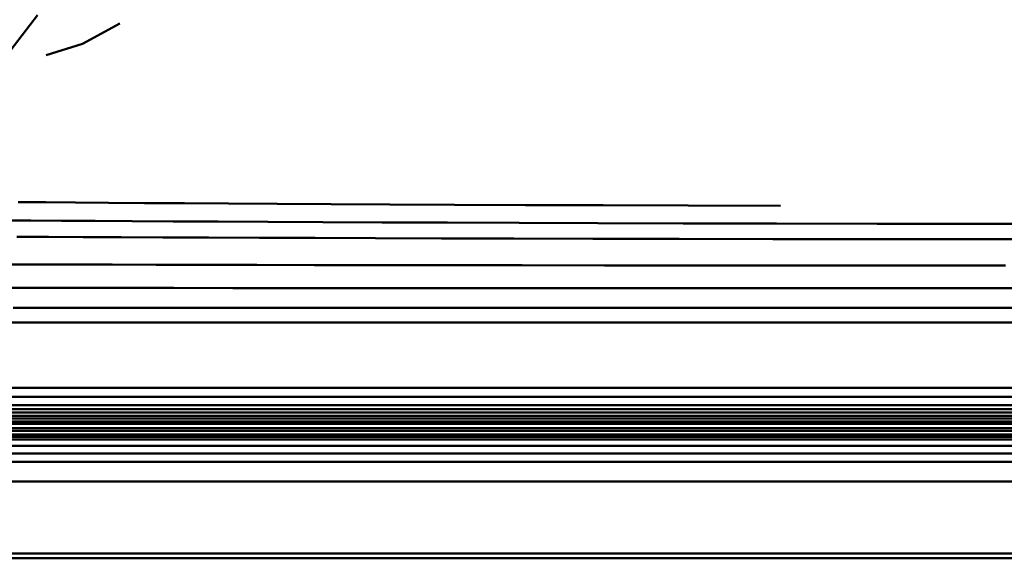
# Model space of a CAD drawing. Units: millimetres. Extents: x 51 to 159, y 137 to 160.
# Drawn here: x 63 to 78, y 137 to 145 of the extents above; entities that cross this region are included whole.
import ezdxf

# ---------------------------------------------------------------- set-up
doc = ezdxf.new("R2010")
doc.units = ezdxf.units.MM
doc.layers.add('Visible Edges(Svedbergs)', color=7, linetype='Continuous', lineweight=50)

msp = doc.modelspace()

# ---------------------------------------------------------------- linework, layer by layer
at = {"layer": 'Visible Edges(Svedbergs)'}
for p, q in [((62.951, 144.338), (63.409, 144.931)), ((64.627, 144.809), (64.073, 144.507)), ((64.073, 144.507), (63.538, 144.342)), ((63.122, 142.162), (63.529, 142.159)), ((63.973, 142.156), (63.529, 142.159)), ((64.459, 142.152), (63.973, 142.156)), ((64.994, 142.148), (64.459, 142.152)), ((65.585, 142.144), (64.994, 142.148)), ((66.239, 142.14), (65.585, 142.144)), ((66.963, 142.135), (66.239, 142.14)), ((67.763, 142.131), (66.963, 142.135)), ((68.634, 142.126), (67.763, 142.131)), ((68.634, 142.126), (69.591, 142.122)), ((69.591, 142.122), (70.643, 142.118)), ((70.643, 142.118), (71.795, 142.114)), ((73.054, 142.11), (71.795, 142.114)), ((73.054, 142.11), (74.426, 142.107)), ((63.306, 141.888), (62.884, 141.89)), ((63.764, 141.885), (63.306, 141.888)), ((64.264, 141.882), (63.764, 141.885)), ((64.813, 141.879), (64.264, 141.882)), ((65.418, 141.876), (64.813, 141.879)), ((66.086, 141.872), (65.418, 141.876)), ((66.823, 141.868), (66.086, 141.872)), ((67.637, 141.864), (66.823, 141.868)), ((68.52, 141.861), (67.637, 141.864)), ((68.52, 141.861), (69.489, 141.857)), ((69.489, 141.857), (70.552, 141.854)), ((70.552, 141.854), (71.714, 141.85)), ((72.983, 141.847), (71.714, 141.85)), ((72.983, 141.847), (74.364, 141.844)), ((74.364, 141.844), (75.856, 141.842)), ((75.856, 141.842), (77.451, 141.84)), ((77.451, 141.84), (78.85, 141.839)), ((63.571, 141.646), (63.101, 141.648)), ((64.085, 141.644), (63.571, 141.646)), ((64.647, 141.641), (64.085, 141.644)), ((65.266, 141.638), (64.647, 141.641)), ((65.947, 141.636), (65.266, 141.638)), ((66.697, 141.633), (65.947, 141.636)), ((67.523, 141.63), (66.697, 141.633)), ((68.417, 141.627), (67.523, 141.63)), ((68.417, 141.627), (69.398, 141.624)), ((69.398, 141.624), (70.471, 141.621)), ((70.471, 141.621), (71.644, 141.619)), ((72.922, 141.616), (71.644, 141.619)), ((72.922, 141.616), (74.311, 141.614)), ((74.311, 141.614), (75.81, 141.612)), ((75.81, 141.612), (77.412, 141.611)), ((77.412, 141.611), (78.816, 141.609)), ((63.377, 141.237), (62.877, 141.238)), ((63.921, 141.236), (63.377, 141.237)), ((64.515, 141.235), (63.921, 141.236)), ((65.165, 141.234), (64.515, 141.235)), ((65.877, 141.232), (65.165, 141.234)), ((66.658, 141.231), (65.877, 141.232)), ((67.515, 141.229), (66.658, 141.231)), ((68.452, 141.228), (67.515, 141.229)), ((68.452, 141.228), (69.477, 141.227)), ((69.477, 141.227), (70.596, 141.225)), ((70.596, 141.225), (71.814, 141.224)), ((71.814, 141.224), (73.139, 141.223)), ((73.139, 141.223), (74.575, 141.222)), ((74.575, 141.222), (76.118, 141.221)), ((76.118, 141.221), (77.762, 141.22)), ((62.679, 140.891), (63.271, 140.89)), ((63.271, 140.89), (63.921, 140.89)), ((63.921, 140.89), (64.638, 140.889)), ((64.638, 140.889), (65.43, 140.889)), ((65.43, 140.889), (66.306, 140.888)), ((66.306, 140.888), (67.274, 140.888)), ((67.274, 140.888), (68.343, 140.887)), ((68.343, 140.887), (69.52, 140.887)), ((69.52, 140.887), (70.815, 140.886)), ((70.815, 140.886), (72.236, 140.886)), ((72.236, 140.886), (73.791, 140.885)), ((73.791, 140.885), (75.482, 140.885)), ((75.482, 140.885), (77.3, 140.885)), ((77.3, 140.885), (78.721, 140.884)), ((63.711, 140.593), (63.045, 140.593)), ((64.445, 140.593), (63.711, 140.593)), ((65.255, 140.593), (64.445, 140.593)), ((66.149, 140.593), (65.255, 140.593)), ((67.135, 140.593), (66.149, 140.593)), ((68.221, 140.593), (67.135, 140.593)), ((69.415, 140.593), (68.221, 140.593)), ((70.726, 140.593), (69.415, 140.593)), ((72.162, 140.593), (70.726, 140.593)), ((73.73, 140.592), (72.162, 140.593)), ((75.433, 140.592), (73.73, 140.592)), ((77.261, 140.592), (75.433, 140.592)), ((78.688, 140.592), (77.261, 140.592)), ((62.894, 140.379), (63.57, 140.379)), ((64.316, 140.379), (63.57, 140.379)), ((65.137, 140.379), (64.316, 140.379)), ((66.043, 140.379), (65.137, 140.379)), ((67.041, 140.379), (66.043, 140.379)), ((68.14, 140.379), (67.041, 140.379)), ((69.346, 140.379), (68.14, 140.379)), ((70.668, 140.379), (69.346, 140.379)), ((72.113, 140.379), (70.668, 140.379)), ((72.113, 140.379), (73.691, 140.379)), ((75.401, 140.379), (73.691, 140.379)), ((77.236, 140.379), (75.401, 140.379)), ((78.667, 140.379), (77.236, 140.379)), ((62.609, 139.407), (63.305, 139.407)), ((63.305, 139.407), (64.071, 139.407)), ((64.071, 139.407), (64.915, 139.407)), ((64.915, 139.407), (65.844, 139.407)), ((65.844, 139.407), (66.865, 139.407)), ((66.865, 139.407), (67.986, 139.407)), ((67.986, 139.407), (69.214, 139.407)), ((69.214, 139.407), (70.557, 139.407)), ((70.557, 139.407), (72.022, 139.407)), ((72.022, 139.407), (73.616, 139.407)), ((73.616, 139.407), (75.342, 139.407)), ((75.342, 139.407), (77.19, 139.407)), ((77.19, 139.407), (78.629, 139.407)), ((62.608, 139.275), (63.304, 139.275)), ((62.608, 139.15), (63.304, 139.15)), ((63.304, 139.275), (64.071, 139.275)), ((63.304, 139.15), (64.07, 139.15)), ((64.07, 139.15), (64.914, 139.15)), ((64.071, 139.275), (64.914, 139.275)), ((64.914, 139.275), (65.843, 139.275)), ((64.914, 139.15), (65.843, 139.15)), ((65.843, 139.275), (66.864, 139.275)), ((65.843, 139.15), (66.864, 139.15)), ((66.864, 139.275), (67.985, 139.274)), ((66.864, 139.15), (67.985, 139.15)), ((67.985, 139.274), (69.213, 139.274)), ((67.985, 139.15), (69.213, 139.15)), ((69.213, 139.274), (70.556, 139.274)), ((69.213, 139.15), (70.556, 139.15)), ((70.556, 139.274), (72.022, 139.274)), ((70.556, 139.15), (72.021, 139.15)), ((72.021, 139.15), (73.616, 139.15)), ((72.022, 139.274), (73.616, 139.274)), ((73.616, 139.274), (75.342, 139.274)), ((73.616, 139.15), (75.341, 139.15)), ((75.341, 139.15), (77.189, 139.15)), ((75.342, 139.274), (77.189, 139.274)), ((77.189, 139.274), (78.629, 139.274)), ((77.189, 139.15), (78.629, 139.15)), ((62.607, 139.042), (63.304, 139.042)), ((63.304, 139.094), (62.608, 139.094)), ((64.07, 139.094), (63.304, 139.094)), ((63.304, 139.042), (64.07, 139.042)), ((64.914, 139.094), (64.07, 139.094)), ((64.07, 139.042), (64.914, 139.042)), ((65.843, 139.094), (64.914, 139.094)), ((64.914, 139.042), (65.843, 139.042)), ((66.864, 139.094), (65.843, 139.094)), ((65.843, 139.042), (66.864, 139.042)), ((67.985, 139.094), (66.864, 139.094)), ((66.864, 139.042), (67.985, 139.042)), ((69.213, 139.094), (67.985, 139.094)), ((67.985, 139.042), (69.213, 139.042)), ((70.556, 139.094), (69.213, 139.094)), ((69.213, 139.042), (70.556, 139.042)), ((72.021, 139.094), (70.556, 139.094)), ((70.556, 139.042), (72.021, 139.042)), ((73.616, 139.094), (72.021, 139.094)), ((72.021, 139.042), (73.616, 139.042)), ((75.341, 139.094), (73.616, 139.094)), ((73.616, 139.042), (75.341, 139.042)), ((77.189, 139.094), (75.341, 139.094)), ((75.341, 139.042), (77.189, 139.042)), ((78.629, 139.094), (77.189, 139.094)), ((77.189, 139.042), (78.629, 139.042)), ((62.607, 138.995), (63.304, 138.995)), ((62.607, 138.956), (63.304, 138.956)), ((62.607, 138.91), (63.304, 138.91)), ((62.607, 138.874), (63.303, 138.874)), ((63.303, 138.874), (64.07, 138.874)), ((63.304, 138.995), (64.07, 138.995)), ((63.304, 138.956), (64.07, 138.956)), ((63.304, 138.91), (64.07, 138.91)), ((64.07, 138.995), (64.914, 138.995)), ((64.07, 138.956), (64.914, 138.956)), ((64.07, 138.91), (64.914, 138.91)), ((64.07, 138.874), (64.914, 138.874)), ((64.914, 138.995), (65.843, 138.995)), ((64.914, 138.956), (65.843, 138.956)), ((64.914, 138.91), (65.842, 138.91)), ((64.914, 138.874), (65.842, 138.874)), ((65.842, 138.91), (66.864, 138.91)), ((65.842, 138.874), (66.864, 138.874)), ((65.843, 138.995), (66.864, 138.995)), ((65.843, 138.956), (66.864, 138.956)), ((66.864, 138.995), (67.985, 138.995)), ((66.864, 138.956), (67.985, 138.956)), ((66.864, 138.91), (67.985, 138.91)), ((66.864, 138.874), (67.985, 138.874)), ((67.985, 138.995), (69.213, 138.995)), ((67.985, 138.956), (69.213, 138.956)), ((67.985, 138.91), (69.213, 138.91)), ((67.985, 138.874), (69.213, 138.874)), ((69.213, 138.995), (70.556, 138.995)), ((69.213, 138.956), (70.556, 138.956)), ((69.213, 138.91), (70.556, 138.91)), ((69.213, 138.874), (70.556, 138.874)), ((70.556, 138.995), (72.021, 138.995)), ((70.556, 138.956), (72.021, 138.956)), ((70.556, 138.91), (72.021, 138.91)), ((70.556, 138.874), (72.021, 138.874)), ((72.021, 138.995), (73.616, 138.995)), ((72.021, 138.956), (73.616, 138.956)), ((72.021, 138.91), (73.616, 138.91)), ((73.616, 138.874), (72.021, 138.874)), ((73.616, 138.995), (75.341, 138.995)), ((73.616, 138.956), (75.341, 138.956)), ((75.341, 138.91), (73.616, 138.91)), ((75.341, 138.874), (73.616, 138.874)), ((75.341, 138.995), (77.189, 138.995)), ((77.189, 138.956), (75.341, 138.956)), ((75.341, 138.91), (77.189, 138.91)), ((75.341, 138.874), (77.189, 138.874)), ((78.629, 138.995), (77.189, 138.995)), ((77.189, 138.956), (78.629, 138.956)), ((77.189, 138.91), (78.629, 138.91)), ((77.189, 138.874), (78.629, 138.874)), ((62.607, 138.81), (63.303, 138.81)), ((62.607, 138.769), (63.303, 138.769)), ((62.607, 138.715), (63.303, 138.715)), ((63.303, 138.81), (64.07, 138.81)), ((63.303, 138.769), (64.07, 138.769)), ((63.303, 138.715), (64.07, 138.715)), ((64.07, 138.81), (64.913, 138.81)), ((64.07, 138.769), (64.913, 138.769)), ((64.07, 138.715), (64.913, 138.715)), ((64.913, 138.81), (65.842, 138.81)), ((64.913, 138.769), (65.842, 138.769)), ((64.913, 138.715), (65.842, 138.715)), ((65.842, 138.81), (66.864, 138.81)), ((65.842, 138.769), (66.864, 138.769)), ((65.842, 138.715), (66.863, 138.716)), ((66.863, 138.716), (67.985, 138.716)), ((66.864, 138.81), (67.985, 138.81)), ((66.864, 138.769), (67.985, 138.769)), ((67.985, 138.81), (69.213, 138.81)), ((67.985, 138.769), (69.213, 138.769)), ((69.213, 138.716), (67.985, 138.716)), ((69.213, 138.81), (70.556, 138.81)), ((70.556, 138.769), (69.213, 138.769)), ((69.213, 138.716), (70.556, 138.716)), ((72.021, 138.81), (70.556, 138.81)), ((70.556, 138.769), (72.021, 138.769)), ((70.556, 138.716), (72.021, 138.716)), ((72.021, 138.81), (73.616, 138.81)), ((72.021, 138.769), (73.616, 138.769)), ((73.616, 138.716), (72.021, 138.716)), ((75.341, 138.81), (73.616, 138.81)), ((73.616, 138.769), (75.341, 138.769)), ((75.341, 138.716), (73.616, 138.716)), ((75.341, 138.81), (77.189, 138.81)), ((77.189, 138.769), (75.341, 138.769)), ((77.189, 138.716), (75.341, 138.716)), ((78.629, 138.81), (77.189, 138.81)), ((78.629, 138.769), (77.189, 138.769)), ((78.629, 138.716), (77.189, 138.716)), ((62.607, 138.682), (63.303, 138.682)), ((62.607, 138.643), (63.303, 138.643)), ((63.303, 138.682), (64.07, 138.682)), ((63.303, 138.643), (64.07, 138.643)), ((64.07, 138.682), (64.913, 138.682)), ((64.07, 138.643), (64.913, 138.643)), ((64.913, 138.682), (65.842, 138.682)), ((64.913, 138.643), (65.842, 138.643)), ((65.842, 138.682), (66.863, 138.682)), ((66.863, 138.643), (65.842, 138.643)), ((67.985, 138.682), (66.863, 138.682)), ((66.863, 138.643), (67.985, 138.643)), ((67.985, 138.682), (69.213, 138.682)), ((67.985, 138.643), (69.213, 138.643)), ((69.213, 138.682), (70.556, 138.682)), ((69.213, 138.643), (70.556, 138.643)), ((70.556, 138.682), (72.021, 138.682)), ((72.021, 138.643), (70.556, 138.643)), ((73.616, 138.682), (72.021, 138.682)), ((73.616, 138.643), (72.021, 138.643)), ((75.341, 138.682), (73.616, 138.682)), ((75.341, 138.643), (73.616, 138.643)), ((77.189, 138.682), (75.341, 138.682)), ((77.189, 138.643), (75.341, 138.643)), ((78.629, 138.682), (77.189, 138.682)), ((78.629, 138.643), (77.189, 138.643)), ((62.607, 138.549), (63.303, 138.549)), ((62.607, 138.437), (63.303, 138.437)), ((63.303, 138.549), (64.069, 138.549)), ((63.303, 138.437), (64.069, 138.437)), ((64.069, 138.549), (64.913, 138.549)), ((64.913, 138.437), (64.069, 138.437)), ((65.842, 138.549), (64.913, 138.549)), ((64.913, 138.437), (65.842, 138.437)), ((65.842, 138.549), (66.863, 138.549)), ((65.842, 138.437), (66.863, 138.437)), ((66.863, 138.549), (67.985, 138.549)), ((66.863, 138.437), (67.984, 138.437)), ((67.985, 138.549), (69.213, 138.549)), ((69.213, 138.437), (67.984, 138.437)), ((70.556, 138.549), (69.213, 138.549)), ((70.556, 138.437), (69.213, 138.437)), ((72.021, 138.549), (70.556, 138.549)), ((72.021, 138.437), (70.556, 138.437)), ((73.616, 138.549), (72.021, 138.549)), ((73.616, 138.437), (72.021, 138.437)), ((75.341, 138.549), (73.616, 138.549)), ((75.341, 138.437), (73.616, 138.437)), ((77.189, 138.549), (75.341, 138.549)), ((77.189, 138.437), (75.341, 138.437)), ((78.629, 138.549), (77.189, 138.549)), ((78.629, 138.437), (77.189, 138.437)), ((62.607, 138.309), (63.303, 138.309)), ((64.069, 138.309), (63.303, 138.309)), ((64.069, 138.309), (64.913, 138.309)), ((64.913, 138.309), (65.842, 138.31)), ((65.842, 138.31), (66.863, 138.31)), ((67.984, 138.31), (66.863, 138.31)), ((69.213, 138.31), (67.984, 138.31)), ((70.556, 138.31), (69.213, 138.31)), ((72.021, 138.31), (70.556, 138.31)), ((73.616, 138.31), (72.021, 138.31)), ((75.341, 138.31), (73.616, 138.31)), ((77.189, 138.31), (75.341, 138.31)), ((78.629, 138.31), (77.189, 138.31)), ((63.303, 138.018), (62.607, 138.018)), ((64.069, 138.018), (63.303, 138.018)), ((64.069, 138.018), (64.913, 138.019)), ((64.913, 138.019), (65.842, 138.019)), ((66.863, 138.019), (65.842, 138.019)), ((67.984, 138.019), (66.863, 138.019)), ((69.213, 138.019), (67.984, 138.019)), ((70.556, 138.019), (69.213, 138.019)), ((72.021, 138.019), (70.556, 138.019)), ((73.616, 138.019), (72.021, 138.019)), ((75.341, 138.019), (73.616, 138.019)), ((77.189, 138.019), (75.341, 138.019)), ((78.629, 138.019), (77.189, 138.019)), ((63.303, 136.953), (62.607, 136.953)), ((64.069, 136.953), (63.303, 136.953)), ((64.913, 136.953), (64.069, 136.953)), ((65.842, 136.953), (64.913, 136.953)), ((66.863, 136.953), (65.842, 136.953)), ((67.984, 136.953), (66.863, 136.953)), ((69.213, 136.953), (67.984, 136.953)), ((70.556, 136.953), (69.213, 136.953)), ((72.021, 136.953), (70.556, 136.953)), ((73.616, 136.953), (72.021, 136.953)), ((75.341, 136.953), (73.616, 136.953)), ((77.189, 136.953), (75.341, 136.953)), ((78.629, 136.953), (77.189, 136.953)), ((60.028, 136.881), (66.013, 136.881)), ((62.83, 136.881), (63.403, 136.881)), ((64.013, 136.881), (63.403, 136.881)), ((64.013, 136.881), (64.661, 136.881)), ((65.349, 136.881), (64.661, 136.881)), ((66.078, 136.881), (65.349, 136.881)), ((66.013, 136.881), (66.806, 136.881)), ((66.849, 136.881), (66.078, 136.881)), ((66.806, 136.881), (67.638, 136.881)), ((66.849, 136.881), (67.663, 136.881)), ((68.509, 136.881), (67.638, 136.881)), ((67.663, 136.881), (68.52, 136.881)), ((68.509, 136.881), (77.479, 136.881)), ((68.52, 136.881), (69.42, 136.881)), ((69.42, 136.881), (70.364, 136.881)), ((70.364, 136.881), (71.352, 136.881)), ((72.383, 136.881), (71.352, 136.881)), ((72.383, 136.881), (73.457, 136.881)), ((73.457, 136.881), (74.572, 136.881)), ((74.572, 136.881), (76.904, 136.881)), ((79.341, 136.881), (76.904, 136.881)), ((77.479, 136.881), (78.856, 136.881))]:
    msp.add_line(p, q, dxfattribs=at)

doc.saveas('drawing.dxf')
